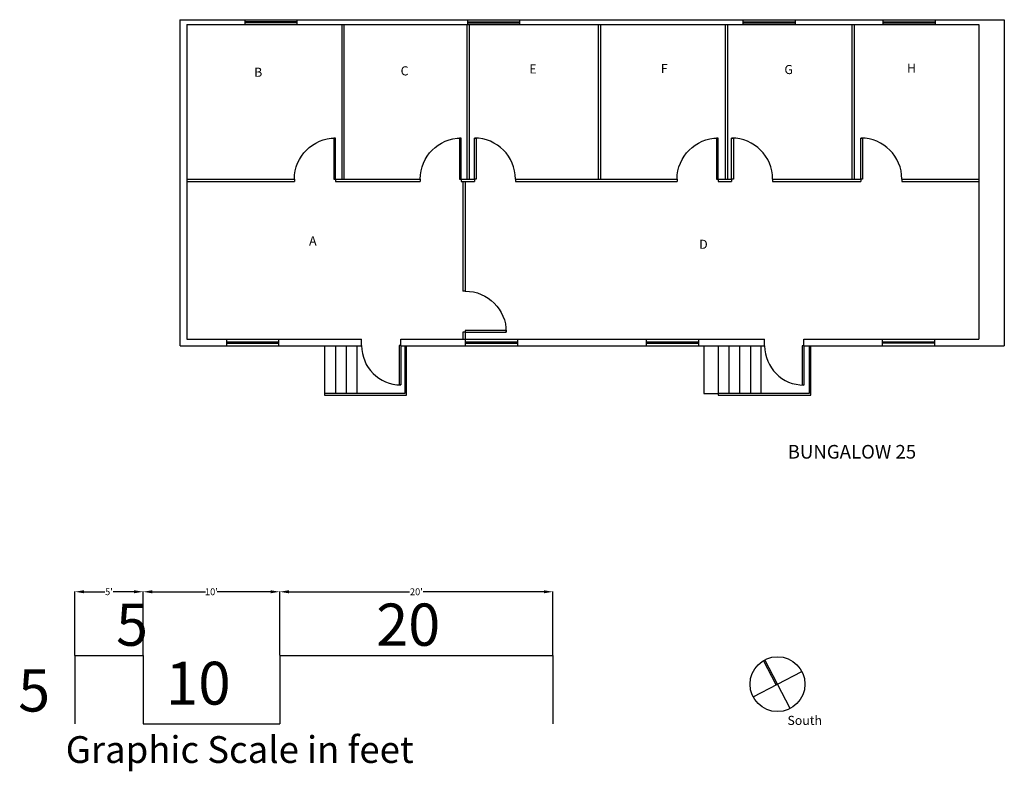
# Model space of a CAD drawing. Units: inches. Extents: x 11 to 876, y -790 to -129.
import ezdxf

# ---------------------------------------------------------------- set-up
doc = ezdxf.new("R2010")
doc.units = ezdxf.units.IN
doc.header["$MEASUREMENT"] = 0
doc.layers.get('Defpoints').update_dxf_attribs({"linetype": 'CONTINUOUS'})
for name, color, linetype in [('DOORS', 24, 'CONTINUOUS'), ('GRAPHIC_SCALE', 7, 'CONTINUOUS'), ('OUTSIDE_WALLS', 7, 'CONTINUOUS'), ('ROOM_LABEL', 8, 'CONTINUOUS'), ('STAIRS', 172, 'CONTINUOUS'), ('WINDOWS', 172, 'CONTINUOUS')]:
    doc.layers.add(name, color=color, linetype=linetype)
doc.styles.add('ARIAL', font='ARIAL', dxfattribs={"height": 0.2})
doc.styles.add('ARIAL_BLACK', font='ARIAL', dxfattribs={"height": 0.2})
doc.dimstyles.get("Standard").update_dxf_attribs({"dimtxt": 8, "dimasz": 8, "dimexe": 0.18, "dimexo": 0.0625, "dimgap": 0.09, "dimtad": 0, "dimtih": 1, "dimtoh": 1, "dimdec": 1, "dimzin": 0, "dimdsep": 46, "dimlunit": 4, "dimtxsty": 'Standard', "dimcen": 0.09, "dimadec": 3, "dimazin": 0, "dimtfac": 1, "dimtdec": 1, "dimtofl": 0, "dimtmove": 2, "dimatfit": 3, "dimfxl": 0, "dimtolj": 1, "dimtzin": 0, "dimarcsym": 0})

# ---------------------------------------------------------------- blocks, each defined once
blk = doc.blocks.new('*D137')
at = {"layer": 'Defpoints', "color": 0, "linetype": 'Continuous', "lineweight": -2}
for p, q in [((59.41, -687.79), (59.41, -631.73)), ((67.41, -631.91), (85.82, -631.91)), ((111.41, -631.91), (93, -631.91)), ((119.41, -687.79), (119.41, -631.73))]:
    blk.add_line(p, q, dxfattribs=at)
at = {"layer": 'Defpoints', "color": 0, "linetype": 'Continuous'}
for p in [(119.41, -631.91), (59.41, -687.85), (119.41, -687.85)]:
    blk.add_point(p, dxfattribs=at)
for points in [[(67.41, -630.58), (67.41, -633.24), (59.41, -631.91)], [(111.41, -630.58), (111.41, -633.24), (119.41, -631.91)]]:
    blk.add_solid(points, dxfattribs=at)
at = {"layer": 'Defpoints', "color": 0, "linetype": 'Continuous', "insert": (89.41, -631.91), "char_height": 6, "attachment_point": 5}
blk.add_mtext("\\A1;5'", dxfattribs=at)
blk = doc.blocks.new('*D138')
at = {"layer": 'Defpoints', "color": 0, "linetype": 'Continuous', "lineweight": -2}
for p, q in [((119.41, -687.73), (119.41, -631.76)), ((127.41, -631.94), (174.32, -631.94)), ((231.41, -631.94), (184.5, -631.94)), ((239.41, -687.73), (239.41, -631.76))]:
    blk.add_line(p, q, dxfattribs=at)
at = {"layer": 'Defpoints', "color": 0, "linetype": 'Continuous'}
for p in [(239.41, -631.94), (119.41, -687.79), (239.41, -687.79)]:
    blk.add_point(p, dxfattribs=at)
for points in [[(127.41, -630.61), (127.41, -633.27), (119.41, -631.94)], [(231.41, -630.61), (231.41, -633.27), (239.41, -631.94)]]:
    blk.add_solid(points, dxfattribs=at)
at = {"layer": 'Defpoints', "color": 0, "linetype": 'Continuous', "insert": (179.41, -631.94), "char_height": 6, "attachment_point": 5}
blk.add_mtext("\\A1;10'", dxfattribs=at)
blk = doc.blocks.new('*D139')
at = {"layer": 'Defpoints', "color": 0, "linetype": 'Continuous', "lineweight": -2}
for p, q in [((239.41, -687.67), (239.41, -631.76)), ((247.41, -631.94), (353.32, -631.94)), ((471.41, -631.94), (365.5, -631.94)), ((479.41, -687.79), (479.41, -631.76))]:
    blk.add_line(p, q, dxfattribs=at)
at = {"layer": 'Defpoints', "color": 0, "linetype": 'Continuous'}
for p in [(479.41, -631.94), (239.41, -687.73), (479.41, -687.85)]:
    blk.add_point(p, dxfattribs=at)
for points in [[(247.41, -630.61), (247.41, -633.27), (239.41, -631.94)], [(471.41, -630.61), (471.41, -633.27), (479.41, -631.94)]]:
    blk.add_solid(points, dxfattribs=at)
at = {"layer": 'Defpoints', "color": 0, "linetype": 'Continuous', "insert": (359.41, -631.94), "char_height": 6, "attachment_point": 5}
blk.add_mtext("\\A1;20'", dxfattribs=at)
blk = doc.blocks.new('A$C63FF08CE')
at = {"layer": 'WINDOWS', "linetype": 'Continuous'}
for p, q in [((0, 6), (0, 0)), ((0, 3.62), (46, 3.62)), ((0, 2.62), (46, 2.62)), ((46, 6.19), (46, 0.19))]:
    blk.add_line(p, q, dxfattribs=at)
blk = doc.blocks.new('A$C45D16CF0')
at = {"layer": 'WINDOWS', "linetype": 'Continuous'}
for p, q in [((0, 6), (0, 0)), ((0, 3.44), (46, 3.44)), ((0, 2.44), (46, 2.44)), ((46, 6), (46, 0))]:
    blk.add_line(p, q, dxfattribs=at)
blk = doc.blocks.new('A$C70A141E9')
at = {"layer": 'DOORS', "linetype": 'Continuous'}
for p, q in [((0, 2), (0, 38)), ((0, 38), (1.5, 38))]:
    blk.add_line(p, q, dxfattribs=at)
at = {"layer": 'DOORS', "color": 14, "linetype": 'Continuous'}
blk.add_line((1.5, 38), (1.5, 2), dxfattribs=at)
at = {"layer": 'DOORS', "linetype": 'Continuous'}
blk.add_arc((0, 2), 36, 0, 90, dxfattribs=at)
at = {"layer": 'OUTSIDE_WALLS', "color": 14, "linetype": 'Continuous'}
blk.add_line((1.5, 2), (0, 2), dxfattribs=at)
at = {"layer": 'OUTSIDE_WALLS', "linetype": 'Continuous'}
for p, q in [((0, 2), (0, 0)), ((36, 2), (36, 0))]:
    blk.add_line(p, q, dxfattribs=at)
blk = doc.blocks.new('A$C5EE3690C')
at = {"layer": 'DOORS', "linetype": 'Continuous'}
for p, q in [((0, 0), (0, 34.5)), ((0, 34.5), (1.5, 34.47)), ((1.5, 0), (1.5, 34.5)), ((0, 0), (1.5, 0))]:
    blk.add_line(p, q, dxfattribs=at)
blk.add_arc((0, 0), 34.5, 0, 90, dxfattribs=at)
blk = doc.blocks.new('A$C191856BB')
at = {"layer": 'DOORS', "linetype": 'Continuous', "xscale": -1}
blk.add_blockref('A$C70A141E9', (36, 0), dxfattribs=at)

msp = doc.modelspace()

# ---------------------------------------------------------------- linework, layer by layer
at = {"layer": 'GRAPHIC_SCALE', "color": 7, "linetype": 'Continuous'}
for p, q in [((59.41, -687.85), (59.41, -747.85)), ((59.41, -687.85), (119.41, -687.85)), ((119.41, -687.85), (119.41, -747.85)), ((239.41, -687.85), (239.41, -747.85)), ((239.41, -687.85), (479.41, -687.85)), ((479.41, -687.85), (479.41, -747.85)), ((119.41, -747.85), (239.41, -747.85))]:
    msp.add_line(p, q, dxfattribs=at)
at = {"layer": 'OUTSIDE_WALLS', "linetype": 'Continuous'}
for p, q in [((151.8, -129.41), (151.8, -415.91)), ((151.8, -129.41), (875.8, -129.41)), ((875.8, -129.41), (875.8, -415.91)), ((157.8, -133.78), (157.8, -409.91)), ((157.8, -133.78), (853.31, -133.78)), ((293.81, -133.78), (293.81, -269.41)), ((295.81, -133.78), (295.81, -269.41)), ((403.81, -133.78), (403.81, -269.41)), ((405.81, -133.78), (405.81, -269.41)), ((519.06, -133.78), (519.06, -269.41)), ((521.06, -133.78), (521.06, -269.41)), ((630.56, -133.78), (630.56, -269.41)), ((632.56, -133.78), (632.56, -269.41)), ((741.81, -133.78), (741.81, -269.41)), ((743.81, -133.78), (743.81, -269.41)), ((853.31, -133.78), (853.31, -410.1)), ((157.8, -269.41), (252.31, -269.41)), ((157.8, -271.41), (252.31, -271.41)), ((288.31, -269.41), (362.79, -269.41)), ((288.31, -271.41), (362.79, -271.41)), ((398.79, -271.41), (410.43, -271.41)), ((398.81, -269.41), (410.43, -269.41)), ((400.3, -271.41), (400.3, -367.85)), ((402.3, -271.41), (402.3, -367.85)), ((446.43, -269.41), (588.43, -269.41)), ((446.43, -271.41), (588.43, -271.41)), ((624.43, -269.41), (636.31, -269.41)), ((624.43, -271.41), (636.31, -271.41)), ((672.31, -269.41), (749.81, -269.41)), ((672.31, -271.41), (749.81, -271.41)), ((785.81, -269.41), (853.31, -269.41)), ((785.81, -271.41), (853.31, -271.41)), ((400.3, -403.85), (400.3, -410.1)), ((402.3, -403.85), (402.3, -410.1)), ((157.8, -410.1), (311.3, -410.1)), ((311.3, -415.72), (311.3, -410.1)), ((345.8, -410.1), (665.31, -410.1)), ((345.8, -415.72), (345.8, -410.1)), ((665.31, -415.91), (665.31, -410.1)), ((699.81, -415.91), (699.81, -410.1)), ((699.81, -410.1), (853.31, -410.1)), ((151.82, -415.85), (311.3, -415.85)), ((345.8, -415.85), (665.31, -415.85)), ((699.81, -415.85), (875.8, -415.85))]:
    msp.add_line(p, q, dxfattribs=at)
at = {"layer": 'OUTSIDE_WALLS', "color": 250, "linetype": 'Continuous'}
for p, q in [((687.83, -734.42), (665.38, -691.8)), ((655.29, -724.33), (697.91, -701.88))]:
    msp.add_line(p, q, dxfattribs=at)
at = {"layer": 'OUTSIDE_WALLS', "color": 1, "linetype": 'Continuous'}
msp.add_line((675.45, -713.71), (664.24, -692.44), dxfattribs=at)
at = {"layer": 'OUTSIDE_WALLS', "color": 144, "linetype": 'Continuous'}
msp.add_circle((676.6, -713.1), 24.08, dxfattribs=at)
at = {"layer": 'STAIRS', "linetype": 'Continuous'}
for p, q in [((278.8, -415.85), (278.8, -459.35)), ((288.3, -415.85), (288.3, -457.85)), ((297.8, -415.85), (297.8, -457.85)), ((350.8, -459.35), (350.8, -415.85)), ((611.86, -416.1), (611.86, -457.85)), ((624.36, -416.1), (624.36, -459.35)), ((633.86, -415.85), (633.86, -457.85)), ((643.36, -415.85), (643.36, -457.85)), ((652.86, -415.85), (652.86, -457.85)), ((705.86, -459.35), (705.86, -415.85)), ((349.3, -457.85), (278.8, -457.85)), ((611.86, -457.85), (624.36, -457.85)), ((704.36, -457.85), (624.36, -457.85)), ((278.8, -459.35), (350.83, -459.35)), ((624.36, -459.35), (705.86, -459.35))]:
    msp.add_line(p, q, dxfattribs=at)
for points in [[(345.8, -415.72), (349.3, -415.85), (349.3, -457.85), (307.3, -457.85), (307.3, -415.85), (311.3, -415.85)], [(699.81, -415.85), (704.36, -415.85), (704.36, -457.85), (662.36, -457.85), (662.36, -415.85), (665.31, -415.85)]]:
    msp.add_lwpolyline(points, dxfattribs=at)
at = {"layer": 'WINDOWS', "linetype": 'Continuous'}
for p, q in [((208.8, -129.41), (208.8, -133.78)), ((254.31, -129.41), (254.31, -133.78)), ((404.31, -129.41), (404.31, -133.78)), ((450.06, -129.41), (450.06, -133.78)), ((646.18, -129.41), (646.18, -133.78)), ((692.18, -129.41), (692.18, -133.78)), ((769.12, -129.41), (769.12, -133.78)), ((815.12, -129.41), (815.12, -133.78)), ((208.8, -130.88), (254.31, -130.88)), ((208.8, -131.88), (254.31, -131.88)), ((404.31, -131.17), (450.06, -131.17)), ((404.31, -132.17), (450.06, -132.17)), ((646.18, -131.19), (692.18, -131.19)), ((646.18, -132.19), (692.18, -132.19)), ((769.12, -131.18), (815.12, -131.18)), ((769.12, -132.18), (815.12, -132.18)), ((192.8, -409.91), (192.8, -415.91)), ((192.8, -412.47), (238.3, -412.47)), ((192.8, -413.47), (238.3, -413.47)), ((238.3, -409.91), (238.3, -415.91))]:
    msp.add_line(p, q, dxfattribs=at)

# ---------------------------------------------------------------- block references
at = {"layer": 'DOORS', "linetype": 'Continuous', "xscale": -1}
for p in [(288.31, -271.41), (624.43, -271.41)]:
    msp.add_blockref('A$C70A141E9', p, dxfattribs=at)
at = {"layer": 'DOORS', "linetype": 'Continuous'}
for p in [(410.43, -271.41), (636.31, -271.41), (749.81, -271.41)]:
    msp.add_blockref('A$C70A141E9', p, dxfattribs=at)
at = {"layer": 'DOORS', "linetype": 'Continuous', "xscale": -1, "rotation": 270}
msp.add_blockref('A$C70A141E9', (400.3, -403.85), dxfattribs=at)
at = {"layer": 'OUTSIDE_WALLS', "linetype": 'Continuous', "rotation": 180}
for p in [(345.8, -415.72), (699.81, -415.91)]:
    msp.add_blockref('A$C5EE3690C', p, dxfattribs=at)
at = {"layer": 'STAIRS', "linetype": 'Continuous'}
msp.add_blockref('A$C191856BB', (362.79, -271.41), dxfattribs=at)
at = {"layer": 'WINDOWS', "linetype": 'Continuous'}
for name, p in [('A$C45D16CF0', (402.31, -415.91)), ('A$C45D16CF0', (561.31, -415.91)), ('A$C63FF08CE', (768.56, -415.91))]:
    msp.add_blockref(name, p, dxfattribs=at)

# ---------------------------------------------------------------- texts
at = {"layer": 'GRAPHIC_SCALE', "color": 7, "linetype": 'Continuous', "style": 'ARIAL_BLACK'}
for s, height, p in [('5', 37.09, (95.67, -679.37)), ('20', 37.089, (324.19, -679.37)), ('5', 37.09, (9.65, -737.14)), ('10', 37.682, (139.29, -731.08)), ('Graphic Scale in feet', 23.5142, (51.45, -782.3))]:
    msp.add_text(s, height=height, dxfattribs=at).set_placement(p)
at = {"layer": 'OUTSIDE_WALLS', "color": 250, "linetype": 'Continuous', "style": 'ARIAL'}
msp.add_text('South', height=7.963, dxfattribs=at).set_placement((685.32, -748.92))
at = {"layer": 'OUTSIDE_WALLS', "linetype": 'Continuous', "insert": (685.5, -502.97), "char_height": 12, "attachment_point": 1}
msp.add_mtext_dynamic_manual_height_columns('{\\fArial|b0|i0|c0|p34;BUNGALOW 25}', width=196.9205, gutter_width=30, heights=[0], dxfattribs=at)
at = {"layer": 'ROOM_LABEL', "linetype": 'Continuous', "char_height": 8, "attachment_point": 1}
for s, insert in [('{\\fArial|b0|i0|c0|p34;B}', (216.91, -171.57)), ('{\\fArial|b0|i0|c0|p34;C}', (345.58, -170.35)), ('{\\fArial|b0|i0|c0|p34;E}', (458.61, -168.67)), ('{\\fArial|b0|i0|c0|p34;F}', (574.11, -168.22)), ('{\\fArial|b0|i0|c0|p34;G}', (682.67, -169.19)), ('{\\fArial|b0|i0|c0|p34;H}', (790.28, -167.94)), ('{\\fArial|b0|i0|c0|p34;A}', (265.18, -319.78)), ('{\\fArial|b0|i0|c0|p34;D}', (607.79, -322.69))]:
    msp.add_mtext_dynamic_manual_height_columns(s, width=94.415, gutter_width=30, heights=[0], dxfattribs=dict(at, insert=insert))

# ---------------------------------------------------------------- dimensions: what is measured, and where the dimension line sits
at = {"layer": 'Defpoints', "linetype": 'Continuous'}
for base, p1, p2, picture, middle in [((119.41, -631.91), (59.41, -687.85), (119.41, -687.85), '*D137', (89.41, -631.91)), ((239.41, -631.94), (119.41, -687.79), (239.41, -687.79), '*D138', (179.41, -631.94)), ((479.41, -631.94), (239.41, -687.73), (479.41, -687.85), '*D139', (359.41, -631.94))]:
    dim = msp.add_linear_dim(base=base, p1=p1, p2=p2, dimstyle='Standard', override={"dimtxt": 6, "dimlunit": 4}, dxfattribs=at)
    dim.commit()
    dim.dimension.update_dxf_attribs({"geometry": picture, "text_midpoint": middle})

doc.saveas('drawing.dxf')
